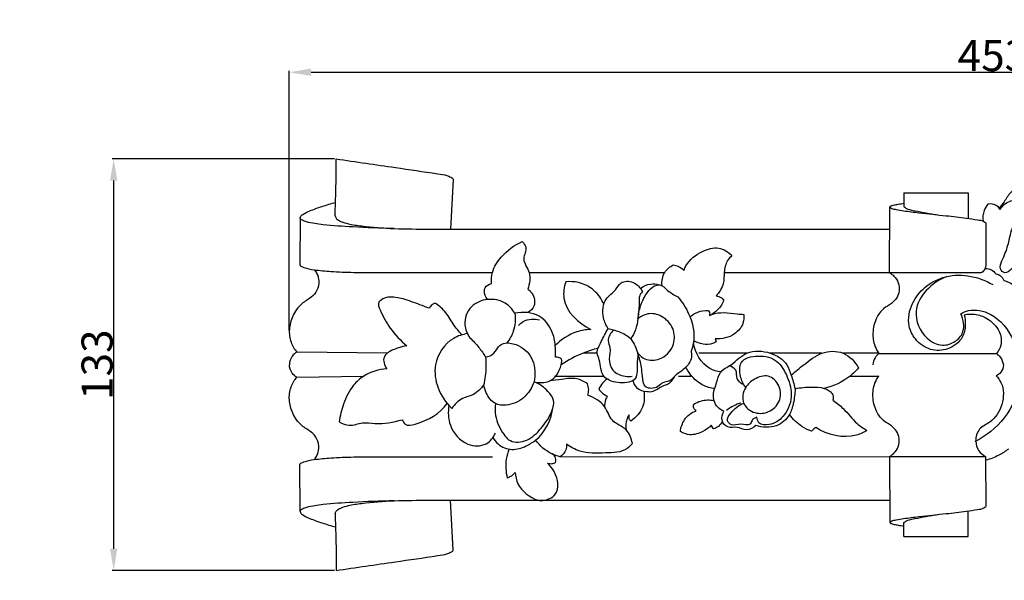
# Model space of a CAD drawing. Units: millimetres. Extents: x -7 to 1107, y -28 to 2132.
# Drawn here: x 486 to 803, y 1769 to 1949 of the extents above; entities that cross this region are included whole.
import ezdxf

# ---------------------------------------------------------------- set-up
doc = ezdxf.new("R2010")
doc.units = ezdxf.units.MM
doc.layers.add('Kranshteiny', color=7, linetype='Continuous', true_color=0xffffff)
doc.styles.add('Arial', font='arial.ttf')
doc.dimstyles.new('Dimension Style 01', dxfattribs={"dimtxt": 10, "dimasz": 7, "dimexe": 0.5, "dimexo": 0.5, "dimgap": 0.25, "dimtad": 1, "dimtoh": 1, "dimdec": 0, "dimzin": 1, "dimdsep": 46, "dimtxsty": 'Arial', "dimcen": 0.5, "dimazin": 0, "dimtfac": 1, "dimtdec": 4, "dimtix": 1, "dimtmove": 1, "dimatfit": 3, "dimfxl": 0, "dimtolj": 1, "dimtzin": 1, "dimarcsym": 0})

# ---------------------------------------------------------------- blocks, each defined once
blk = doc.blocks.new('*D966')
at = {"layer": 'Defpoints', "color": 0, "transparency": 16777216}
for p in [(1025.96, 1932.24), (572.78, 1848.63), (1025.96, 1828.77)]:
    blk.add_point(p, dxfattribs=at)
at = {"layer": 'Kranshteiny', "color": 0, "lineweight": -2, "transparency": 16777216}
for p, q in [((572.78, 1849.13), (572.78, 1932.74)), ((579.78, 1932.24), (1018.96, 1932.24)), ((1025.96, 1829.27), (1025.96, 1932.74))]:
    blk.add_line(p, q, dxfattribs=at)
at = {"layer": 'Kranshteiny', "color": 0, "transparency": 16777216}
for points in [[(579.78, 1933.41), (579.78, 1931.07), (572.78, 1932.24)], [(1018.96, 1933.41), (1018.96, 1931.07), (1025.96, 1932.24)]]:
    blk.add_solid(points, dxfattribs=at)
at = {"layer": 'Kranshteiny', "color": 0, "transparency": 16777216, "insert": (799.37, 1937.6), "char_height": 10, "attachment_point": 5, "style": 'Arial'}
blk.add_mtext('\\A1;453', dxfattribs=at)
blk = doc.blocks.new('*D967')
at = {"layer": 'Defpoints', "color": 0, "transparency": 16777216}
for p in [(516.23, 1904.31), (587.84, 1904.31), (587.84, 1771.7)]:
    blk.add_point(p, dxfattribs=at)
at = {"layer": 'Kranshteiny', "color": 0, "lineweight": -2, "transparency": 16777216}
for p, q in [((587.34, 1904.31), (515.73, 1904.31)), ((516.23, 1778.7), (516.23, 1897.31)), ((587.34, 1771.7), (515.73, 1771.7))]:
    blk.add_line(p, q, dxfattribs=at)
at = {"layer": 'Kranshteiny', "color": 0, "transparency": 16777216}
for points in [[(515.06, 1897.31), (517.39, 1897.31), (516.23, 1904.31)], [(515.06, 1778.7), (517.39, 1778.7), (516.23, 1771.7)]]:
    blk.add_solid(points, dxfattribs=at)
at = {"layer": 'Kranshteiny', "color": 0, "transparency": 16777216, "insert": (510.87, 1838), "char_height": 10, "attachment_point": 5, "rotation": 90, "style": 'Arial'}
blk.add_mtext('\\A1;133', dxfattribs=at)

msp = doc.modelspace()

# ---------------------------------------------------------------- linework, layer by layer
at = {"layer": 'Kranshteiny'}
for p, q in [((625.53, 1897.73), (624.73, 1881.71)), ((770.72, 1893.33), (791.4, 1893.33)), ((770.72, 1893.33), (770.72, 1889.03)), ((791.4, 1893.33), (791.4, 1885.15)), ((766.12, 1867.57), (766.23, 1888.83)), ((576.26, 1885.35), (576.22, 1870.15)), ((797.08, 1883.68), (797.08, 1869.83)), ((624.77, 1881.71), (766.23, 1881.71)), ((650.02, 1867.71), (693.69, 1867.71)), ((712.87, 1867.71), (766.12, 1867.71)), ((795.52, 1867.57), (766.12, 1867.57)), ((677.18, 1849.14), (675.48, 1849.57)), ((709.89, 1846.34), (710.2, 1845.35)), ((604.35, 1841.71), (575.24, 1842.02)), ((671.96, 1841.71), (667.4, 1841.71)), ((720.16, 1841.71), (704.64, 1841.71)), ((744.29, 1841.71), (727.69, 1841.71)), ((762.54, 1841.71), (751.12, 1841.71)), ((762.63, 1841.57), (800.48, 1841.57)), ((575.24, 1833.99), (596.75, 1834.3)), ((658.18, 1834.3), (674.09, 1834.3)), ((698.1, 1834.3), (702.19, 1834.3)), ((753.36, 1834.3), (762.68, 1834.3)), ((709.44, 1817.33), (708.69, 1818.46)), ((766.23, 1808.15), (659.98, 1808.29)), ((766.12, 1808.44), (796.99, 1808.44)), ((766.12, 1808.44), (766.23, 1787.18)), ((796.99, 1808.44), (797.08, 1792.33)), ((576.26, 1790.66), (576.22, 1805.86)), ((625.53, 1778.28), (624.73, 1794.3)), ((624.77, 1794.3), (766.23, 1794.3)), ((791.4, 1782.68), (791.4, 1790.86)), ((770.72, 1782.68), (770.72, 1786.98)), ((770.72, 1782.68), (791.4, 1782.68))]:
    msp.add_line(p, q, dxfattribs=at)
for points, degree, knots in [([(0, 0), (550, 0), (1100, 0), (1100, 1050), (1100, 2100), (550, 2100), (0, 2100), (0, 1050), (0, 0)], 2, [0, 0, 0, 1092.102933, 1092.102933, 1974.886137, 1974.886137, 3066.98907, 3066.98907, 3949.772275, 3949.772275, 3949.772275]), ([(587.52, 1885.92), (587.57, 1887.38), (587.71, 1891.61), (587.87, 1897.74), (587.86, 1902.42), (587.84, 1904.31)], 3, [0, 0, 0, 0, 4.382647, 12.715005, 18.395713, 18.395713, 18.395713, 18.395713]), ([(587.84, 1904.31), (594.21, 1903.39), (605.2, 1901.78), (616.89, 1900.1), (623.1, 1899.16), (624.61, 1898.52), (625.54, 1898.07), (625.53, 1897.73), (625.53, 1897.73)], 3, [0, 0, 0, 0, 19.284243, 33.079146, 36.100778, 37.468194, 38.464421, 38.474679, 38.474679, 38.474679, 38.474679]), ([(817.09, 1883.66), (817.43, 1884.18), (819.05, 1887.28), (816.82, 1893.84), (810.22, 1895.95), (805.05, 1894.26), (803.25, 1890.65), (801.9, 1889), (801.34, 1888.28)], 3, [0, 0, 0, 0, 1.867934, 10.357836, 16.085347, 21.318399, 25.00373, 27.742541, 27.742541, 27.742541, 27.742541]), ([(576.26, 1885.35), (576.3, 1885.53), (576.48, 1885.97), (577.59, 1886.76), (579.86, 1887.82), (583.43, 1889.06), (586.2, 1889.91), (587.66, 1890.3)], 3, [0, 0, 0, 0, 0.533975, 1.384524, 3.943249, 8.123052, 12.658409, 12.658409, 12.658409, 12.658409]), ([(766.23, 1888.83), (766.24, 1888.88), (766.3, 1889.03), (766.57, 1889.17), (767.02, 1889.35), (767.78, 1889.53), (769.06, 1889.77), (770.09, 1889.93), (770.73, 1890.01)], 3, [0, 0, 0, 0, 0.149517, 0.471666, 0.848709, 1.625386, 2.802005, 4.745313, 4.745313, 4.745313, 4.745313]), ([(801.69, 1888.01), (802.11, 1888.71), (803.59, 1890.51), (807.78, 1891.54), (812.4, 1891.19), (815.94, 1889.21), (817.72, 1886.53), (817.33, 1884.63), (816.92, 1883.76)], 3, [0, 0, 0, 0, 2.450863, 6.716403, 12.255413, 16.113062, 18.491112, 21.362173, 21.362173, 21.362173, 21.362173]), ([(766.23, 1888.83), (766.41, 1888.66), (766.99, 1888.19), (768.57, 1887.98), (769.82, 1887.69), (770.63, 1887.6)], 3, [0, 0, 0, 0, 0.748332, 2.184847, 4.634715, 4.634715, 4.634715, 4.634715]), ([(770.63, 1887.6), (772.27, 1887.37), (776.84, 1886.78), (783.55, 1886.08), (789.9, 1885.46), (793.87, 1884.72), (796.14, 1884.49), (796.9, 1883.86), (797.08, 1883.68)], 3, [0, 0, 0, 0, 4.979741, 13.80684, 20.283921, 23.999469, 26.079717, 26.867667, 26.867667, 26.867667, 26.867667]), ([(770.72, 1889.03), (770.82, 1888.88), (771.17, 1888.47), (772.41, 1887.94), (775.92, 1887.31), (779.1, 1886.63), (781.54, 1886.31)], 3, [0, 0, 0, 0, 0.560285, 1.582296, 3.913454, 11.297699, 11.297699, 11.297699, 11.297699]), ([(797.78, 1889.72), (797.27, 1889.12), (796.21, 1887.46), (796.06, 1885.43), (796.21, 1884.3)], 3, [0, 0, 0, 0, 2.366191, 5.78481, 5.78481, 5.78481, 5.78481]), ([(801.69, 1888.01), (801.37, 1888.54), (800.31, 1889.73), (798.65, 1889.86), (797.78, 1889.72)], 3, [0, 0, 0, 0, 1.864166, 4.493149, 4.493149, 4.493149, 4.493149]), ([(606.55, 1881.87), (602.1, 1881.94), (594.45, 1882.27), (585.07, 1882.89), (579.57, 1883.59), (577.21, 1884.39), (576.42, 1884.85), (576.29, 1885.22), (576.26, 1885.35)], 3, [0, 0, 0, 0, 13.364904, 22.931561, 28.315075, 29.787258, 30.502983, 30.908917, 30.908917, 30.908917, 30.908917]), ([(587.52, 1885.92), (587.63, 1885.61), (588.06, 1884.81), (589.66, 1884.01), (592.34, 1883.18), (598.13, 1882.42), (606.83, 1881.71), (616.42, 1881.72), (622.49, 1881.7), (624.77, 1881.71)], 3, [0, 0, 0, 0, 0.995333, 2.597299, 5.155014, 9.482719, 20.001247, 31.388084, 38.2201, 38.2201, 38.2201, 38.2201]), ([(805.3, 1880.98), (804.88, 1879.42), (804.27, 1876.19), (802.78, 1872.42), (801.17, 1869.05), (803.4, 1867.03), (805.87, 1869.23), (807.97, 1872.4), (809.75, 1876.43), (811.09, 1880.59), (808.91, 1883.27), (805.88, 1883.01), (805.45, 1881.53), (805.3, 1880.98)], 3, [0, 0, 0, 0, 4.623336, 10.030492, 12.625728, 14.526185, 16.911392, 20.79815, 26.570732, 30.190451, 32.894755, 35.600097, 37.2193, 37.2193, 37.2193, 37.2193]), ([(637.89, 1864.14), (637.81, 1865.33), (638.02, 1868.51), (641.35, 1873.63), (645.24, 1876.53), (647.8, 1877.65)], 3, [0, 0, 0, 0, 3.586224, 9.287506, 17.693889, 17.693889, 17.693889, 17.693889]), ([(647.8, 1877.65), (648.27, 1877.18), (649.67, 1875.48), (647.25, 1871.71), (650.97, 1867.68), (650.11, 1864.07), (649.59, 1862.35)], 3, [0, 0, 0, 0, 1.997943, 5.913186, 10.640434, 16.016963, 16.016963, 16.016963, 16.016963]), ([(699.92, 1868.48), (700.09, 1868.95), (701.22, 1871.59), (705.1, 1874.58), (710.98, 1876.37), (714.16, 1874.32), (715.31, 1873.16)], 3, [0, 0, 0, 0, 1.501162, 8.536068, 13.888357, 18.776732, 18.776732, 18.776732, 18.776732]), ([(715.31, 1873.16), (714.78, 1872.7), (713.38, 1871.15), (712.73, 1867.84), (712.85, 1863.76), (711.26, 1861.33), (710.24, 1860.22)], 3, [0, 0, 0, 0, 2.102418, 6.106998, 9.699564, 14.225552, 14.225552, 14.225552, 14.225552]), ([(580.84, 1868.59), (581.17, 1868.19), (581.88, 1867.08), (582.54, 1864.78), (581.94, 1861.89), (579.73, 1859.41), (576.26, 1857.62), (573.69, 1853.89), (572.54, 1849.47), (573.01, 1845.29), (574.42, 1842.97), (575.24, 1842.02)], 3, [0, 0, 0, 0, 1.549346, 3.92141, 7.013253, 9.934476, 13.583727, 18.576992, 22.938812, 27.087663, 30.840652, 30.840652, 30.840652, 30.840652]), ([(576.22, 1870.15), (576.23, 1870.09), (576.31, 1869.86), (576.8, 1869.6), (578.25, 1869.02), (579.69, 1868.69), (580.84, 1868.59)], 3, [0, 0, 0, 0, 0.179413, 0.710904, 1.518851, 4.993883, 4.993883, 4.993883, 4.993883]), ([(580.84, 1868.59), (582.61, 1868.36), (586.84, 1867.91), (593.71, 1867.71), (601.87, 1867.72), (616.75, 1867.7), (629.01, 1867.71), (638.2, 1867.71)], 3, [0, 0, 0, 0, 5.341314, 12.74947, 20.602533, 29.827434, 57.391413, 57.391413, 57.391413, 57.391413]), ([(692.82, 1863.48), (692.7, 1864.91), (693.13, 1867.8), (695.35, 1869.59), (696.44, 1870.15)], 3, [0, 0, 0, 0, 4.3227, 8.003912, 8.003912, 8.003912, 8.003912]), ([(696.44, 1870.15), (697.02, 1870.05), (698.27, 1869.67), (699.38, 1868.95), (699.92, 1868.48)], 3, [0, 0, 0, 0, 1.753698, 3.899594, 3.899594, 3.899594, 3.899594]), ([(797.08, 1869.83), (797, 1869.36), (796.66, 1868.44), (795.92, 1867.8), (795.52, 1867.57)], 3, [0, 0, 0, 0, 1.445005, 2.827038, 2.827038, 2.827038, 2.827038]), ([(797.07, 1869.03), (797.66, 1868.98), (798.92, 1868.66), (799.92, 1867.8), (800.34, 1867.27)], 3, [0, 0, 0, 0, 1.782946, 3.796966, 3.796966, 3.796966, 3.796966]), ([(661.8, 1864.69), (661.28, 1863.02), (660.2, 1856.57), (665.9, 1851.3), (669.89, 1849.33)], 3, [0, 0, 0, 0, 5.270541, 18.603691, 18.603691, 18.603691, 18.603691]), ([(674.08, 1857.52), (673.34, 1859.14), (671.15, 1862.26), (666.47, 1864.68), (663.15, 1864.84), (661.8, 1864.69)], 3, [0, 0, 0, 0, 5.348768, 11.04973, 15.130614, 15.130614, 15.130614, 15.130614]), ([(675.48, 1849.57), (674.77, 1850.63), (673.42, 1853.71), (673.84, 1859.21), (677.79, 1861.58), (679.47, 1865.08), (683.95, 1864.99), (685.84, 1862.8), (686.48, 1861.55)], 3, [0, 0, 0, 0, 3.813931, 10.073356, 14.142067, 16.998218, 20.863725, 25.071867, 25.071867, 25.071867, 25.071867]), ([(766.12, 1867.57), (766.63, 1867.29), (767.79, 1866.45), (769.05, 1864.44), (769.34, 1861.83), (768.5, 1859.4), (766.6, 1857.49), (763.78, 1856.12), (761.52, 1852.72), (760.43, 1848.45), (761.05, 1844.42), (762.12, 1842.33), (762.63, 1841.57)], 3, [0, 0, 0, 0, 1.738357, 4.225314, 6.888895, 9.332963, 11.694331, 14.777956, 18.568665, 23.486589, 27.720285, 30.469859, 30.469859, 30.469859, 30.469859]), ([(790.09, 1854.11), (790.39, 1853.03), (790.68, 1850.56), (789.73, 1846.03), (785.17, 1842.54), (779, 1842.35), (774.32, 1845.69), (771.62, 1851.25), (772.88, 1857.8), (777.23, 1863.23), (783.58, 1866.76), (791.56, 1867.19), (796.92, 1865.24), (799.36, 1863.79)], 3, [0, 0, 0, 0, 3.339902, 7.382708, 13.337361, 18.931953, 24.867828, 29.472157, 36.843639, 43.34692, 49.902302, 58.032735, 66.539497, 66.539497, 66.539497, 66.539497]), ([(784.53, 1866.41), (782.02, 1865.46), (777.62, 1862.5), (773.22, 1854.74), (776.61, 1846.84), (782.71, 1843.64), (787.28, 1845.13), (790.6, 1848.83), (789.92, 1852.57), (789.04, 1854.37)], 3, [0, 0, 0, 0, 8.071005, 15.435613, 24.833983, 30.218533, 34.553238, 38.231827, 44.247392, 44.247392, 44.247392, 44.247392]), ([(800.34, 1867.27), (800.81, 1867.19), (801.96, 1866.79), (802.67, 1865.73), (802.91, 1865.08)], 3, [0, 0, 0, 0, 1.42866, 3.517415, 3.517415, 3.517415, 3.517415]), ([(802.91, 1865.08), (803.43, 1864.97), (804.66, 1864.59), (805.75, 1863.89), (806.31, 1863.4)], 3, [0, 0, 0, 0, 1.576777, 3.818242, 3.818242, 3.818242, 3.818242]), ([(636.59, 1858.99), (635.97, 1859.78), (635.48, 1861.13), (635.81, 1863.32), (637.07, 1863.98), (637.89, 1864.14)], 3, [0, 0, 0, 0, 3.017688, 3.928384, 6.438189, 6.438189, 6.438189, 6.438189]), ([(649.59, 1862.35), (650.09, 1862), (651.55, 1860.59), (652.34, 1857.04), (650.41, 1855.28), (649.59, 1854.78)], 3, [0, 0, 0, 0, 1.852266, 6.070792, 8.942395, 8.942395, 8.942395, 8.942395]), ([(685.06, 1852.84), (685.19, 1854.23), (685.84, 1857.19), (687.59, 1860.93), (689.83, 1863.26), (692.59, 1864.16), (694.72, 1861.47), (696.79, 1860.51), (697.91, 1859.82)], 3, [0, 0, 0, 0, 4.181467, 9.010773, 12.178407, 13.76855, 16.956543, 20.882592, 20.882592, 20.882592, 20.882592]), ([(686.48, 1861.55), (686.05, 1861.12), (685.43, 1860.19), (685.53, 1857.53), (685.29, 1855.55), (685.2, 1853.98)], 3, [0, 0, 0, 0, 1.829426, 3.104461, 7.842893, 7.842893, 7.842893, 7.842893]), ([(685.88, 1862.54), (686.82, 1863.28), (688.83, 1864.24), (690.98, 1864.01), (691.83, 1863.77)], 3, [0, 0, 0, 0, 3.599471, 6.271378, 6.271378, 6.271378, 6.271378]), ([(617.86, 1856.19), (616.85, 1856.58), (614.04, 1857.61), (609.78, 1859.21), (605.37, 1860.12), (602.7, 1859.23), (601.12, 1857.81), (602.64, 1854.04), (605.15, 1849.45), (608.63, 1845.75), (610.63, 1844.11)], 3, [0, 0, 0, 0, 3.256008, 8.962119, 13.771243, 16.248765, 17.255989, 19.684385, 26.494839, 34.265698, 34.265698, 34.265698, 34.265698]), ([(645.42, 1854.55), (644.65, 1855.85), (642.24, 1858.52), (636.66, 1859.56), (630.79, 1857.24), (628.54, 1851.35), (630.07, 1847.89), (630.95, 1846.66)], 3, [0, 0, 0, 0, 4.524473, 10.228255, 15.935824, 22.138042, 26.662515, 26.662515, 26.662515, 26.662515]), ([(697.91, 1859.82), (699.32, 1858.22), (702.19, 1853.71), (703.7, 1847.19), (702.5, 1843.24), (702.16, 1842.4)], 3, [0, 0, 0, 0, 6.417241, 15.953899, 18.671437, 18.671437, 18.671437, 18.671437]), ([(712.73, 1858.89), (712.51, 1858.31), (711.62, 1856.44), (710.07, 1854.94), (708.86, 1854.17)], 3, [0, 0, 0, 0, 1.864479, 6.179878, 6.179878, 6.179878, 6.179878]), ([(710.24, 1860.22), (710.83, 1860.09), (711.73, 1859.73), (712.48, 1859.13), (712.73, 1858.89)], 3, [0, 0, 0, 0, 1.811721, 2.852112, 2.852112, 2.852112, 2.852112]), ([(619.63, 1857.85), (619.33, 1857.7), (618.63, 1857.25), (618.11, 1856.61), (617.86, 1856.19)], 3, [0, 0, 0, 0, 1.009105, 2.444216, 2.444216, 2.444216, 2.444216]), ([(628.34, 1847.61), (627.38, 1848.75), (625.35, 1851.15), (623.24, 1855.23), (620.79, 1857.11), (619.63, 1857.85)], 3, [0, 0, 0, 0, 4.486308, 9.415437, 13.541355, 13.541355, 13.541355, 13.541355]), ([(658.48, 1840.44), (658.58, 1841.67), (658.5, 1844.5), (657.56, 1849.37), (653.38, 1854.86), (648, 1855.09), (645.42, 1854.55)], 3, [0, 0, 0, 0, 3.707443, 8.426066, 14.804339, 22.705568, 22.705568, 22.705568, 22.705568]), ([(701.8, 1853.42), (702.54, 1854.06), (704.4, 1855.21), (706.58, 1855.53), (707.75, 1855.5)], 3, [0, 0, 0, 0, 2.931866, 6.415217, 6.415217, 6.415217, 6.415217]), ([(707.75, 1855.5), (708, 1855.17), (708.25, 1854.57), (708.14, 1853.99), (708.09, 1853.82)], 3, [0, 0, 0, 0, 1.237442, 1.760294, 1.760294, 1.760294, 1.760294]), ([(789.04, 1854.37), (789.81, 1854.83), (792.86, 1856.18), (800.36, 1854.5), (807.21, 1845.56), (809.22, 1832.68), (803.97, 1820.31), (797.21, 1815.03), (793.59, 1813.21)], 3, [0, 0, 0, 0, 2.683951, 9.802036, 20.85686, 34.488253, 47.106425, 59.263779, 59.263779, 59.263779, 59.263779]), ([(645.42, 1854.55), (645.68, 1852.64), (645.45, 1849.14), (643.72, 1846.18), (642.83, 1845.07)], 3, [0, 0, 0, 0, 5.783521, 10.049235, 10.049235, 10.049235, 10.049235]), ([(646.55, 1850.6), (647, 1851.11), (648.86, 1852.8), (651.69, 1852.87), (653.4, 1852.42)], 3, [0, 0, 0, 0, 2.027471, 7.359131, 7.359131, 7.359131, 7.359131]), ([(685.06, 1852.84), (684.93, 1851.62), (684.42, 1849.35), (683.36, 1847.28), (682.77, 1846.38)], 3, [0, 0, 0, 0, 3.680671, 6.906129, 6.906129, 6.906129, 6.906129]), ([(685.02, 1841.71), (685.63, 1840.95), (687.66, 1839.19), (692.72, 1839.37), (696.78, 1843.48), (697.06, 1849.32), (693.72, 1853.56), (688.87, 1855), (686.1, 1853.65), (685.06, 1852.84)], 3, [0, 0, 0, 0, 2.931869, 7.661205, 13.597129, 18.529192, 23.897358, 28.581318, 32.535023, 32.535023, 32.535023, 32.535023]), ([(708.09, 1853.82), (708.34, 1853.95), (709.8, 1854.61), (712.9, 1854.98), (716.3, 1854.33), (718.45, 1854.24), (719.18, 1854.21)], 3, [0, 0, 0, 0, 0.846571, 4.803596, 9.037325, 11.232999, 11.232999, 11.232999, 11.232999]), ([(719.18, 1854.21), (719.26, 1853.27), (719.05, 1850.79), (715.93, 1847), (712.05, 1846.2), (709.89, 1846.34)], 3, [0, 0, 0, 0, 2.809732, 7.219968, 13.693139, 13.693139, 13.693139, 13.693139]), ([(790.09, 1854.11), (791.2, 1854.33), (793.76, 1854.47), (798.04, 1852.94), (801.7, 1849.4), (802.42, 1844.63), (801.13, 1842.35), (800.48, 1841.57)], 3, [0, 0, 0, 0, 3.416403, 7.51212, 13.351246, 17.786316, 20.843375, 20.843375, 20.843375, 20.843375]), ([(669.89, 1849.33), (668.37, 1849.28), (664.1, 1848.6), (660.34, 1846.12), (658.42, 1844.15)], 3, [0, 0, 0, 0, 4.545085, 12.812425, 12.812425, 12.812425, 12.812425]), ([(685.02, 1841.71), (685.01, 1840.47), (684.57, 1837.81), (685.06, 1833.07), (680.29, 1831.89), (676.83, 1832.22), (672.92, 1834.84), (673.22, 1838.59), (671.42, 1842.22), (673.49, 1845.74), (674.61, 1848.27), (675.48, 1849.57)], 3, [0, 0, 0, 0, 3.715688, 8.673858, 11.192473, 16.916863, 19.051595, 24.483268, 26.767092, 30.700867, 35.409467, 35.409467, 35.409467, 35.409467]), ([(677.18, 1849.14), (676.27, 1848.26), (674.93, 1846.22), (676.43, 1843.07), (675.48, 1839.85), (676.6, 1835.66), (680.22, 1834.19), (682.43, 1834.19), (683.17, 1834.3)], 3, [0, 0, 0, 0, 3.789417, 6.093536, 9.76216, 13.526284, 17.925435, 20.17187, 20.17187, 20.17187, 20.17187]), ([(682.77, 1846.38), (682.23, 1846.8), (680.5, 1847.97), (678.54, 1848.78), (677.18, 1849.14)], 3, [0, 0, 0, 0, 2.044067, 6.267131, 6.267131, 6.267131, 6.267131]), ([(630.13, 1848.01), (628.59, 1847.76), (623.73, 1846.21), (618.93, 1839.05), (620.18, 1830.18), (623.17, 1825.75), (625.1, 1823.91)], 3, [0, 0, 0, 0, 4.670531, 14.955549, 22.42787, 30.428367, 30.428367, 30.428367, 30.428367]), ([(630.95, 1846.66), (631.97, 1845.7), (633.8, 1843.73), (635.33, 1841.53), (635.98, 1840.44)], 3, [0, 0, 0, 0, 4.205697, 8.01918, 8.01918, 8.01918, 8.01918]), ([(682.77, 1846.38), (683.27, 1845.59), (684.1, 1844.07), (684.76, 1842.47), (685.02, 1841.71)], 3, [0, 0, 0, 0, 2.786788, 5.187848, 5.187848, 5.187848, 5.187848]), ([(710.2, 1845.35), (709.85, 1845.15), (707.65, 1844.05), (704.8, 1844.66), (703.02, 1845.68)], 3, [0, 0, 0, 0, 1.19182, 7.350182, 7.350182, 7.350182, 7.350182]), ([(610.63, 1844.11), (609.76, 1843.95), (607.6, 1843.32), (604.96, 1842.42), (602.61, 1840.01), (603.41, 1837.73), (604.19, 1836.64)], 3, [0, 0, 0, 0, 2.673109, 6.74989, 8.243224, 12.257668, 12.257668, 12.257668, 12.257668]), ([(635.98, 1840.44), (636.95, 1840.67), (639.13, 1841.4), (640.12, 1844.48), (642.09, 1844.97), (642.83, 1845.07)], 3, [0, 0, 0, 0, 2.998081, 6.302715, 8.543523, 8.543523, 8.543523, 8.543523]), ([(642.83, 1845.07), (644.18, 1844.99), (647.68, 1844.18), (651.98, 1839.53), (652.08, 1834.74), (651.59, 1832.5)], 3, [0, 0, 0, 0, 4.038097, 10.460842, 17.341191, 17.341191, 17.341191, 17.341191]), ([(672.21, 1843.3), (670.58, 1842.87), (666.44, 1841.51), (662.56, 1839.47), (660.34, 1838)], 3, [0, 0, 0, 0, 5.056705, 13.033931, 13.033931, 13.033931, 13.033931]), ([(702.16, 1842.4), (702.28, 1841.92), (702.53, 1840.02), (700.65, 1836.7), (697.34, 1835.01), (695.39, 1832.43), (692.94, 1832.44), (691.24, 1830.27), (686.9, 1830.07), (686.49, 1834.15), (686.16, 1837.69), (685.52, 1840.2), (685.02, 1841.71)], 3, [0, 0, 0, 0, 1.466708, 5.667588, 10.211506, 12.654269, 14.738593, 16.795914, 20.618997, 24.211066, 27.011031, 31.784045, 31.784045, 31.784045, 31.784045]), ([(711.77, 1835.67), (710.52, 1835.84), (706.03, 1837.08), (703.54, 1841.82), (702.92, 1845.01)], 3, [0, 0, 0, 0, 3.76969, 13.512519, 13.512519, 13.512519, 13.512519]), ([(712.74, 1822.94), (712, 1823.25), (709.95, 1824.52), (708.88, 1828.51), (710.49, 1832.05), (711.24, 1836.07), (714.96, 1837.63), (717.41, 1840.13), (721.36, 1842.73), (727.52, 1842.41), (732.97, 1839.11), (734.5, 1834.32), (735.33, 1831.73), (735.65, 1830.24)], 3, [0, 0, 0, 0, 2.413697, 6.969707, 10.707116, 14.125725, 18.422933, 21.682559, 24.755685, 32.284344, 38.763249, 42.404145, 46.979605, 46.979605, 46.979605, 46.979605]), ([(734.4, 1834.64), (735.71, 1835.83), (738.92, 1838.29), (743.9, 1842.4), (751.57, 1842.68), (754.98, 1838.95), (756.11, 1836.94)], 3, [0, 0, 0, 0, 5.302346, 12.179852, 19.00648, 25.905767, 25.905767, 25.905767, 25.905767]), ([(575.24, 1842.02), (574.67, 1841.71), (573.35, 1840.66), (572.85, 1838.98), (572.8, 1838)], 3, [0, 0, 0, 0, 1.94213, 4.867033, 4.867033, 4.867033, 4.867033]), ([(635.98, 1840.44), (636.08, 1839.35), (636.19, 1836.36), (635.82, 1833.37), (635.41, 1831.53)], 3, [0, 0, 0, 0, 3.293745, 8.959188, 8.959188, 8.959188, 8.959188]), ([(651.59, 1832.5), (653.18, 1832.12), (657.5, 1832.06), (660.03, 1836.14), (660.82, 1840.17), (659.13, 1840.47), (658.48, 1840.44)], 3, [0, 0, 0, 0, 4.905173, 11.437959, 13.285037, 15.23646, 15.23646, 15.23646, 15.23646]), ([(719.75, 1830.64), (718.96, 1831.72), (717.83, 1834.22), (717.53, 1839.76), (724.12, 1841.35), (730.26, 1839.79), (733.47, 1833.91), (735.15, 1827.54), (732.55, 1821.27), (728.21, 1818.42), (723.94, 1818.5), (723.41, 1820.42), (723.35, 1821.04)], 3, [0, 0, 0, 0, 4.009304, 8.365024, 14.179009, 20.47888, 26.540781, 33.014551, 39.897349, 45.05275, 48.40784, 50.275206, 50.275206, 50.275206, 50.275206]), ([(762.63, 1841.57), (762.17, 1841.19), (761.24, 1840.14), (760.81, 1838.77), (760.73, 1838)], 3, [0, 0, 0, 0, 1.802143, 4.121386, 4.121386, 4.121386, 4.121386]), ([(800.48, 1841.57), (800.96, 1841.26), (802.08, 1840.3), (802.61, 1838.87), (802.73, 1838)], 3, [0, 0, 0, 0, 1.709362, 4.321511, 4.321511, 4.321511, 4.321511]), ([(575.24, 1833.99), (574.67, 1834.3), (573.35, 1835.35), (572.85, 1837.03), (572.8, 1838)], 3, [0, 0, 0, 0, 1.94213, 4.867033, 4.867033, 4.867033, 4.867033]), ([(604.19, 1836.64), (601.6, 1836.48), (597.51, 1835.27), (592.65, 1830.99), (590.2, 1825.65), (589.1, 1821.5), (588.83, 1819.55)], 3, [0, 0, 0, 0, 7.806057, 12.134177, 19.088164, 24.991863, 24.991863, 24.991863, 24.991863]), ([(709.74, 1830.28), (708.45, 1830.47), (704.57, 1831.56), (701.7, 1834.8), (700.49, 1837.16)], 3, [0, 0, 0, 0, 3.911125, 11.870098, 11.870098, 11.870098, 11.870098]), ([(718.7, 1831.64), (718.02, 1832.14), (716.57, 1833.41), (717.14, 1836.43), (715.23, 1837.35), (714.41, 1837.59)], 3, [0, 0, 0, 0, 2.517187, 5.214739, 7.763431, 7.763431, 7.763431, 7.763431]), ([(756.11, 1836.94), (755.28, 1835.98), (752.14, 1832.93), (748, 1831.04), (745, 1830.34)], 3, [0, 0, 0, 0, 3.818352, 13.059276, 13.059276, 13.059276, 13.059276]), ([(802.73, 1838), (802.71, 1837.14), (802.28, 1835.57), (800.99, 1834.69), (800.42, 1834.44)], 3, [0, 0, 0, 0, 2.586371, 4.448447, 4.448447, 4.448447, 4.448447]), ([(580.84, 1807.42), (581.17, 1807.82), (581.88, 1808.93), (582.54, 1811.23), (581.94, 1814.12), (579.73, 1816.6), (576.26, 1818.39), (573.69, 1822.12), (572.54, 1826.54), (573.01, 1830.72), (574.42, 1833.04), (575.24, 1833.99)], 3, [0, 0, 0, 0, 1.549346, 3.92141, 7.013253, 9.934476, 13.583727, 18.576992, 22.938812, 27.087663, 30.840652, 30.840652, 30.840652, 30.840652]), ([(668.78, 1831.87), (667.75, 1832.6), (665.08, 1833.98), (660.76, 1833.24), (657.84, 1832.97), (656.49, 1832.73)], 3, [0, 0, 0, 0, 3.79617, 8.563441, 12.682847, 12.682847, 12.682847, 12.682847]), ([(675.17, 1833.37), (674.62, 1833), (673.53, 1832.04), (672.76, 1830.81), (672.45, 1830.12)], 3, [0, 0, 0, 0, 2.003403, 4.280041, 4.280041, 4.280041, 4.280041]), ([(683.43, 1832.85), (683.64, 1832.03), (684.58, 1830.01), (687.42, 1829.32), (690.42, 1829.23), (692.26, 1831.05), (695.15, 1831.69), (696.4, 1833.26), (696.96, 1834.3)], 3, [0, 0, 0, 0, 2.532742, 6.112219, 8.044972, 11.291072, 13.237838, 16.762669, 16.762669, 16.762669, 16.762669]), ([(719.75, 1830.64), (720.43, 1831.78), (722.57, 1833.59), (727.23, 1835.21), (731.08, 1831.25), (731.2, 1825.99), (727.45, 1822.44), (722.55, 1821.96), (718.12, 1825.33), (718.86, 1829.17), (719.75, 1830.64)], 3, [0, 0, 0, 0, 3.892805, 8.406949, 13.045104, 17.997573, 22.701352, 27.066695, 31.895125, 36.938684, 36.938684, 36.938684, 36.938684]), ([(766.12, 1808.44), (766.63, 1808.72), (767.79, 1809.56), (769.05, 1811.57), (769.34, 1814.18), (768.5, 1816.61), (766.6, 1818.52), (763.78, 1819.89), (761.52, 1823.29), (760.43, 1827.56), (761.05, 1831.59), (762.12, 1833.68), (762.63, 1834.44)], 3, [0, 0, 0, 0, 1.738357, 4.225314, 6.888895, 9.332963, 11.694331, 14.777956, 18.568665, 23.486589, 27.720285, 30.469859, 30.469859, 30.469859, 30.469859]), ([(800.42, 1834.44), (801.04, 1833.79), (803.03, 1831.11), (802.87, 1824.99), (799.45, 1819.68), (794.63, 1817.63), (793.49, 1813.58), (794.51, 1810.21), (796.16, 1808.88), (796.99, 1808.44)], 3, [0, 0, 0, 0, 2.675332, 9.796572, 16.618907, 20.609321, 24.658708, 27.887875, 30.704764, 30.704764, 30.704764, 30.704764]), ([(635.41, 1831.53), (634.47, 1830.25), (632.44, 1828.11), (628.03, 1827.33), (626.02, 1825.19), (625.1, 1823.91)], 3, [0, 0, 0, 0, 4.758708, 8.285681, 13.003004, 13.003004, 13.003004, 13.003004]), ([(651.59, 1832.5), (650.93, 1830.56), (648.66, 1826.86), (643.58, 1824.73), (638.56, 1825.08), (636.28, 1828.36), (635.55, 1830.64), (635.41, 1831.53)], 3, [0, 0, 0, 0, 6.159107, 12.219978, 15.71976, 20.298397, 22.976879, 22.976879, 22.976879, 22.976879]), ([(639.16, 1825.48), (639.01, 1824.22), (639.01, 1820.66), (640.91, 1816.72), (643.86, 1812.87), (649.21, 1812.9), (653.74, 1817.01), (656.89, 1821.46), (658.52, 1826.37), (655.72, 1830.1), (653.28, 1831.84), (651.59, 1832.5)], 3, [0, 0, 0, 0, 3.809224, 10.457914, 12.797712, 17.909856, 23.926383, 30.590862, 34.589346, 38.057114, 43.515088, 43.515088, 43.515088, 43.515088]), ([(668.87, 1828.15), (669.09, 1828.74), (669.33, 1830.02), (669.03, 1831.28), (668.78, 1831.87)], 3, [0, 0, 0, 0, 1.887073, 3.791519, 3.791519, 3.791519, 3.791519]), ([(672.45, 1830.12), (672.72, 1829.74), (673.52, 1828.84), (674.53, 1828.17), (675.18, 1827.85)], 3, [0, 0, 0, 0, 1.401723, 3.58105, 3.58105, 3.58105, 3.58105]), ([(735.65, 1830.24), (735.65, 1828.66), (735.26, 1825.83), (733.98, 1821.25), (729.58, 1817.4), (725.14, 1817.74), (723.05, 1818.44)], 3, [0, 0, 0, 0, 4.733466, 8.545429, 14.078786, 20.681488, 20.681488, 20.681488, 20.681488]), ([(735.65, 1830.24), (737.43, 1830.65), (740.64, 1830.85), (744.88, 1830.76), (748.16, 1828.83), (747.92, 1827.01), (747.81, 1826.59)], 3, [0, 0, 0, 0, 5.479296, 9.406329, 13.203827, 14.508052, 14.508052, 14.508052, 14.508052]), ([(683.26, 1812.63), (682.93, 1814.18), (681.77, 1817.73), (676.19, 1819.34), (674.73, 1825.45), (670.91, 1827.38), (668.87, 1828.15)], 3, [0, 0, 0, 0, 4.751567, 10.166179, 15.283489, 21.823725, 21.823725, 21.823725, 21.823725]), ([(675.18, 1827.85), (674.97, 1827.48), (674.47, 1826.37), (674.29, 1825.14), (674.31, 1824.36)], 3, [0, 0, 0, 0, 1.2765, 3.630681, 3.630681, 3.630681, 3.630681]), ([(686.93, 1829.52), (687.22, 1827.82), (687.09, 1823.88), (684.37, 1820.94), (682.75, 1819.82)], 3, [0, 0, 0, 0, 5.172272, 11.081851, 11.081851, 11.081851, 11.081851]), ([(703.05, 1825.31), (703.75, 1825.72), (705.82, 1826.66), (708.17, 1826.73), (709.58, 1826.49)], 3, [0, 0, 0, 0, 2.432547, 6.742027, 6.742027, 6.742027, 6.742027]), ([(747.81, 1826.59), (748.97, 1825.74), (751.88, 1823.53), (754.72, 1819.38), (757.69, 1817.48), (758.81, 1816.84)], 3, [0, 0, 0, 0, 4.335444, 10.882791, 14.767233, 14.767233, 14.767233, 14.767233]), ([(609.14, 1820.28), (609.33, 1819.73), (610.24, 1818.07), (616.85, 1819.64), (621.18, 1822.23), (623.61, 1825.51)], 3, [0, 0, 0, 0, 1.721732, 4.955191, 17.208361, 17.208361, 17.208361, 17.208361]), ([(624.18, 1824.86), (623.82, 1822.76), (624.05, 1817.64), (629.05, 1811.8), (636.21, 1811.53), (638.52, 1814.59), (639.16, 1815.95)], 3, [0, 0, 0, 0, 6.401233, 14.683617, 20.565937, 25.092173, 25.092173, 25.092173, 25.092173]), ([(638.34, 1814.54), (638.78, 1813.77), (640.33, 1811.78), (644.45, 1810.1), (648.77, 1811.54), (654.65, 1814.96), (657.18, 1820.38), (657.76, 1824.37)], 3, [0, 0, 0, 0, 2.644441, 7.470578, 12.1438, 15.733167, 27.840682, 27.840682, 27.840682, 27.840682]), ([(703.76, 1823.2), (703.46, 1823.39), (702.85, 1823.99), (702.91, 1824.89), (703.05, 1825.31)], 3, [0, 0, 0, 0, 1.056805, 2.378266, 2.378266, 2.378266, 2.378266]), ([(718.2, 1825.64), (717.42, 1825.41), (715.8, 1824.76), (714.33, 1823.82), (713.6, 1823.24)], 3, [0, 0, 0, 0, 2.424038, 5.21278, 5.21278, 5.21278, 5.21278]), ([(723.35, 1821.04), (722.76, 1820.85), (721.7, 1820.36), (721.16, 1817.98), (718.01, 1819.32), (715.57, 1817.98), (713.29, 1820.12), (715.53, 1823.37), (717.46, 1825.01), (719.1, 1825.64)], 3, [0, 0, 0, 0, 1.84513, 3.210267, 6.16156, 9.166193, 10.934481, 13.627857, 18.900558, 18.900558, 18.900558, 18.900558]), ([(588.83, 1819.55), (589.83, 1818.98), (592.39, 1817.9), (596.21, 1819.66), (601.96, 1818.58), (606.27, 1819.51), (609.14, 1820.28)], 3, [0, 0, 0, 0, 3.435814, 7.757265, 11.712967, 20.644456, 20.644456, 20.644456, 20.644456]), ([(682.23, 1821.8), (682.03, 1821.57), (681.57, 1820.89), (681.16, 1819.22), (681.14, 1817.81), (681.29, 1816.95)], 3, [0, 0, 0, 0, 0.893991, 2.45096, 5.058507, 5.058507, 5.058507, 5.058507]), ([(682.75, 1819.82), (682.55, 1820.04), (682.15, 1820.65), (682.14, 1821.4), (682.23, 1821.8)], 3, [0, 0, 0, 0, 0.888436, 2.112092, 2.112092, 2.112092, 2.112092]), ([(698.74, 1816.47), (698.89, 1817.8), (699.8, 1820.73), (702.32, 1822.57), (703.76, 1823.2)], 3, [0, 0, 0, 0, 4.015718, 8.736466, 8.736466, 8.736466, 8.736466]), ([(723.05, 1818.44), (722.19, 1817.7), (720.04, 1816.4), (717.09, 1818.25), (713.93, 1817.3), (711.59, 1820.05), (712.25, 1822.1), (712.74, 1822.94)], 3, [0, 0, 0, 0, 3.402473, 6.398769, 9.453355, 12.290561, 15.203893, 15.203893, 15.203893, 15.203893]), ([(740.9, 1816.59), (739.84, 1816.97), (737.13, 1818.28), (734.93, 1820.44), (733.85, 1821.94)], 3, [0, 0, 0, 0, 3.399898, 8.953336, 8.953336, 8.953336, 8.953336]), ([(708.69, 1818.46), (707.89, 1817.69), (705.79, 1816.21), (702.14, 1814.95), (699.65, 1815.92), (698.74, 1816.47)], 3, [0, 0, 0, 0, 3.326622, 7.681825, 10.888188, 10.888188, 10.888188, 10.888188]), ([(712.28, 1819.67), (711.94, 1819.09), (711.12, 1818.09), (709.99, 1817.51), (709.44, 1817.33)], 3, [0, 0, 0, 0, 2.026737, 3.743508, 3.743508, 3.743508, 3.743508]), ([(742.3, 1817.74), (742.12, 1817.59), (741.65, 1817.21), (741.19, 1816.82), (740.9, 1816.59)], 3, [0, 0, 0, 0, 0.710843, 1.812303, 1.812303, 1.812303, 1.812303]), ([(758.81, 1816.84), (757.75, 1816.19), (752.55, 1813.67), (746.07, 1815.38), (742.3, 1817.74)], 3, [0, 0, 0, 0, 3.737744, 17.068805, 17.068805, 17.068805, 17.068805]), ([(643.63, 1810.78), (643.18, 1809.75), (642.25, 1806.74), (642.47, 1803.51), (642.98, 1801.57)], 3, [0, 0, 0, 0, 3.357115, 9.354326, 9.354326, 9.354326, 9.354326]), ([(659.98, 1808.29), (659.09, 1808.52), (656.04, 1809.6), (653.47, 1811.83), (652.09, 1813.67)], 3, [0, 0, 0, 0, 2.749862, 9.674201, 9.674201, 9.674201, 9.674201]), ([(662.02, 1812.4), (662.09, 1811.78), (661.98, 1810.12), (660.8, 1808.83), (659.98, 1808.29)], 3, [0, 0, 0, 0, 1.868988, 4.788804, 4.788804, 4.788804, 4.788804]), ([(683.26, 1812.63), (682.77, 1812.02), (680.5, 1809.67), (674.09, 1809.56), (667.31, 1809.29), (663.34, 1811.47), (662.02, 1812.4)], 3, [0, 0, 0, 0, 2.342147, 9.478322, 17.759996, 22.609672, 22.609672, 22.609672, 22.609672]), ([(804.36, 1810.78), (803.4, 1810.05), (801.09, 1808.57), (798.52, 1807.58), (797.06, 1807.18)], 3, [0, 0, 0, 0, 3.62115, 8.18155, 8.18155, 8.18155, 8.18155]), ([(580.84, 1807.42), (582.61, 1807.65), (586.84, 1808.1), (593.71, 1808.3), (601.87, 1808.29), (616.75, 1808.31), (629.01, 1808.3), (638.2, 1808.3)], 3, [0, 0, 0, 0, 5.341314, 12.74947, 20.602533, 29.827434, 57.391413, 57.391413, 57.391413, 57.391413]), ([(658.49, 1806.47), (658.64, 1807.06), (658.65, 1808.28), (657.76, 1809.02), (657.36, 1809.24)], 3, [0, 0, 0, 0, 1.830497, 3.205376, 3.205376, 3.205376, 3.205376]), ([(576.22, 1805.86), (576.23, 1805.92), (576.31, 1806.15), (576.8, 1806.41), (578.25, 1806.99), (579.69, 1807.32), (580.84, 1807.42)], 3, [0, 0, 0, 0, 0.179413, 0.710904, 1.518851, 4.993883, 4.993883, 4.993883, 4.993883]), ([(652.82, 1794.3), (654.25, 1794.11), (656.73, 1794.46), (659.45, 1797.1), (659.35, 1801.74), (657.52, 1804.84), (655.95, 1806.29)], 3, [0, 0, 0, 0, 4.336045, 6.870663, 10.691425, 17.112316, 17.112316, 17.112316, 17.112316]), ([(655.95, 1806.29), (656.42, 1806.12), (657.33, 1805.98), (658.17, 1806.29), (658.49, 1806.47)], 3, [0, 0, 0, 0, 1.508158, 2.612981, 2.612981, 2.612981, 2.612981]), ([(642.98, 1801.57), (643.37, 1801.69), (644.33, 1802.11), (645.13, 1802.81), (645.52, 1803.3)], 3, [0, 0, 0, 0, 1.239182, 3.104311, 3.104311, 3.104311, 3.104311]), ([(645.52, 1803.3), (645.6, 1802.04), (646.46, 1797.96), (650.22, 1795.25), (652.82, 1794.3)], 3, [0, 0, 0, 0, 3.78531, 12.105528, 12.105528, 12.105528, 12.105528]), ([(606.55, 1794.14), (602.1, 1794.07), (594.45, 1793.74), (585.07, 1793.12), (579.57, 1792.42), (577.21, 1791.62), (576.42, 1791.16), (576.29, 1790.79), (576.26, 1790.66)], 3, [0, 0, 0, 0, 13.364904, 22.931561, 28.315075, 29.787258, 30.502983, 30.908917, 30.908917, 30.908917, 30.908917]), ([(587.52, 1790.09), (587.63, 1790.4), (588.06, 1791.19), (589.66, 1792), (592.34, 1792.83), (598.13, 1793.59), (606.83, 1794.3), (616.42, 1794.29), (622.49, 1794.31), (624.77, 1794.3)], 3, [0, 0, 0, 0, 0.995333, 2.597299, 5.155014, 9.482719, 20.001247, 31.388084, 38.2201, 38.2201, 38.2201, 38.2201]), ([(770.63, 1788.41), (772.27, 1788.64), (776.84, 1789.23), (783.55, 1789.93), (789.9, 1790.55), (793.87, 1791.29), (796.14, 1791.52), (796.9, 1792.14), (797.08, 1792.33)], 3, [0, 0, 0, 0, 4.979741, 13.80684, 20.283921, 23.999469, 26.079717, 26.867667, 26.867667, 26.867667, 26.867667]), ([(576.26, 1790.66), (576.3, 1790.48), (576.48, 1790.04), (577.59, 1789.25), (579.86, 1788.19), (583.43, 1786.95), (586.2, 1786.1), (587.66, 1785.71)], 3, [0, 0, 0, 0, 0.533975, 1.384524, 3.943249, 8.123052, 12.658409, 12.658409, 12.658409, 12.658409]), ([(587.52, 1790.09), (587.57, 1788.63), (587.71, 1784.4), (587.87, 1778.27), (587.86, 1773.59), (587.84, 1771.7)], 3, [0, 0, 0, 0, 4.382647, 12.715005, 18.395713, 18.395713, 18.395713, 18.395713]), ([(766.23, 1787.18), (766.41, 1787.35), (766.99, 1787.82), (768.57, 1788.03), (769.82, 1788.32), (770.63, 1788.41)], 3, [0, 0, 0, 0, 0.748332, 2.184847, 4.634715, 4.634715, 4.634715, 4.634715]), ([(770.72, 1786.98), (770.82, 1787.13), (771.17, 1787.54), (772.41, 1788.07), (775.92, 1788.7), (779.1, 1789.38), (781.54, 1789.7)], 3, [0, 0, 0, 0, 0.560285, 1.582296, 3.913454, 11.297699, 11.297699, 11.297699, 11.297699]), ([(766.23, 1787.18), (766.24, 1787.13), (766.3, 1786.98), (766.57, 1786.84), (767.02, 1786.66), (767.78, 1786.48), (769.06, 1786.24), (770.09, 1786.08), (770.73, 1786)], 3, [0, 0, 0, 0, 0.149517, 0.471666, 0.848709, 1.625386, 2.802005, 4.745313, 4.745313, 4.745313, 4.745313]), ([(587.84, 1771.7), (594.21, 1772.62), (605.2, 1774.23), (616.89, 1775.91), (623.1, 1776.85), (624.61, 1777.49), (625.54, 1777.94), (625.53, 1778.28), (625.53, 1778.28)], 3, [0, 0, 0, 0, 19.284243, 33.079146, 36.100778, 37.468194, 38.464421, 38.474679, 38.474679, 38.474679, 38.474679])]:
    msp.add_open_spline(points, degree=degree, knots=knots, dxfattribs=at)

# ---------------------------------------------------------------- dimensions: what is measured, and where the dimension line sits
dim = msp.add_linear_dim(base=(1025.96, 1932.24), p1=(572.78, 1848.63), p2=(1025.96, 1828.77), dimstyle='Dimension Style 01', dxfattribs=at)
dim.commit()
dim.dimension.update_dxf_attribs({"geometry": '*D966', "text_midpoint": (799.37, 1937.6)})
dim = msp.add_linear_dim(base=(516.23, 1904.31), p1=(587.84, 1771.7), p2=(587.84, 1904.31), angle=90, dimstyle='Dimension Style 01', dxfattribs=at)
dim.commit()
dim.dimension.update_dxf_attribs({"geometry": '*D967', "text_midpoint": (510.87, 1838)})

doc.saveas('drawing.dxf')
